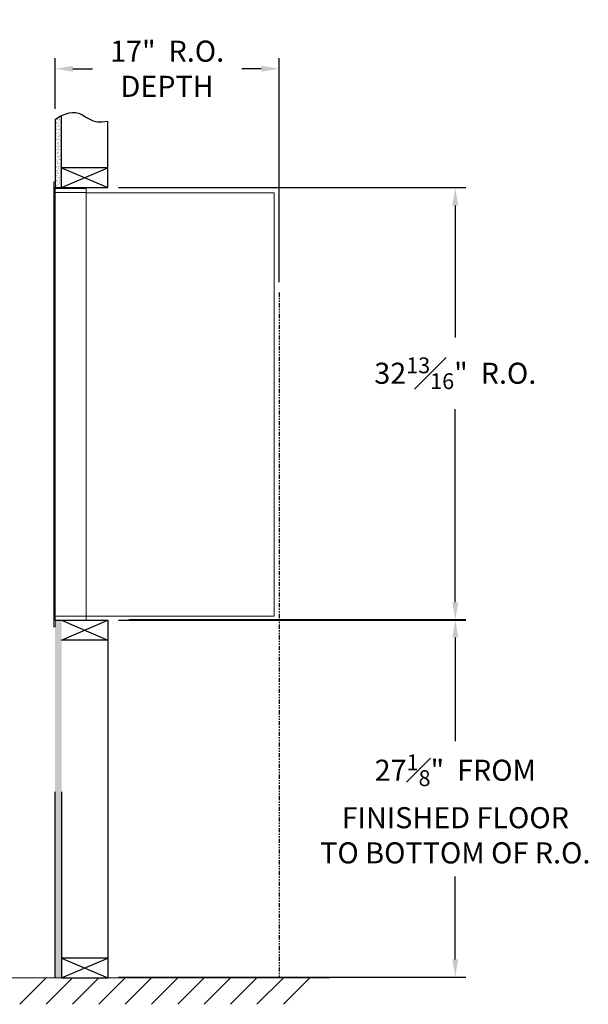
# Model space of a CAD drawing. Units: inches. Extents: x -13 to 380, y -6 to 157.
# Drawn here: x 72 to 115, y -3 to 72 of the extents above; entities that cross this region are included whole.
import ezdxf

# ---------------------------------------------------------------- set-up
doc = ezdxf.new("R2010")
doc.units = ezdxf.units.IN
doc.header["$LTSCALE"] = 0.5
doc.header["$MEASUREMENT"] = 0
doc.linetypes.add('PHANTOM2', pattern=[1.25, 0.625, -0.125, 0.125, -0.125, 0.125, -0.125])
doc.layers.add('DIM', color=7, linetype='Continuous')
doc.styles.get("Standard").update_dxf_attribs({"font": 'Gothic.ttf'})
doc.dimstyles.new('4C$0', dxfattribs={"dimscale": 16, "dimtxt": 0.1, "dimasz": 0.085, "dimexe": 0.05, "dimexo": 0.05, "dimgap": 0.09, "dimtad": 0, "dimtih": 1, "dimtoh": 1, "dimdec": 4, "dimzin": 0, "dimdsep": 46, "dimlunit": 5, "dimtxsty": 'Standard', "dimcen": 0.09, "dimadec": 0, "dimazin": 0, "dimtfac": 0.75, "dimtdec": 4, "dimtofl": 0, "dimtmove": 0, "dimatfit": 3, "dimfxl": 1, "dimfrac": 1, "dimtolj": 1, "dimtzin": 0, "dimarcsym": 0})

# ---------------------------------------------------------------- blocks, each defined once
blk = doc.blocks.new('*D1')
at = {"layer": 'Defpoints', "color": 0, "transparency": 16777216}
for p in [(78.808, 59.314), (105.169, 59.314), (78.808, 26.502)]:
    blk.add_point(p, dxfattribs=at)
at = {"layer": 'DIM', "color": 0, "lineweight": -2, "transparency": 16777216}
for p, q in [((79.608, 59.314), (105.969, 59.314)), ((105.169, 57.954), (105.169, 47.957)), ((105.169, 27.862), (105.169, 42.516)), ((79.608, 26.502), (105.969, 26.502))]:
    blk.add_line(p, q, dxfattribs=at)
at = {"layer": 'DIM', "color": 0, "transparency": 16777216}
for points in [[(104.942, 57.954), (105.396, 57.954), (105.169, 59.314)], [(104.942, 27.862), (105.396, 27.862), (105.169, 26.502)]]:
    blk.add_solid(points, dxfattribs=at)
at = {"layer": 'DIM', "color": 0, "transparency": 16777216, "insert": (105.169, 45.236), "char_height": 1.6, "attachment_point": 5}
blk.add_mtext('\\A1;32{\\H0.750000x;\\S13#16;}"  R.O.', dxfattribs=at)
blk = doc.blocks.new('*D4')
at = {"layer": 'Defpoints', "color": 0, "transparency": 16777216}
for p in [(91.808, 68.334), (74.808, 64.494), (91.808, 51.357)]:
    blk.add_point(p, dxfattribs=at)
at = {"layer": 'DIM', "color": 0, "lineweight": -2, "transparency": 16777216}
for p, q in [((74.808, 65.294), (74.808, 69.134)), ((91.808, 52.157), (91.808, 69.134)), ((76.168, 68.334), (77.643, 68.334)), ((90.448, 68.334), (88.974, 68.334))]:
    blk.add_line(p, q, dxfattribs=at)
at = {"layer": 'DIM', "color": 0, "transparency": 16777216}
for points in [[(76.168, 68.56), (76.168, 68.107), (74.808, 68.334)], [(90.448, 68.56), (90.448, 68.107), (91.808, 68.334)]]:
    blk.add_solid(points, dxfattribs=at)
at = {"layer": 'DIM', "color": 0, "transparency": 16777216, "insert": (83.308, 68.334), "char_height": 1.6, "attachment_point": 5}
blk.add_mtext('\\A1;17"  R.O.\\PDEPTH', dxfattribs=at)
blk = doc.blocks.new('*D19')
at = {"layer": 'Defpoints', "color": 0, "transparency": 16777216}
for p in [(79.608, 26.552), (105.169, 26.552), (78.808, -0.582)]:
    blk.add_point(p, dxfattribs=at)
at = {"layer": 'DIM', "color": 0, "lineweight": -2, "transparency": 16777216}
for p, q in [((80.408, 26.552), (105.969, 26.552)), ((105.169, 25.192), (105.169, 17.319)), ((105.169, 0.778), (105.169, 7.058)), ((79.608, -0.582), (105.969, -0.582))]:
    blk.add_line(p, q, dxfattribs=at)
at = {"layer": 'DIM', "color": 0, "transparency": 16777216}
for points in [[(104.942, 25.192), (105.396, 25.192), (105.169, 26.552)], [(104.942, 0.778), (105.396, 0.778), (105.169, -0.582)]]:
    blk.add_solid(points, dxfattribs=at)
at = {"layer": 'DIM', "color": 0, "transparency": 16777216, "insert": (105.169, 12.188), "char_height": 1.6, "attachment_point": 5}
blk.add_mtext('\\A1;27{\\H0.750000x;\\S1#8;}"  FROM \\PFINISHED FLOOR\\PTO BOTTOM OF R.O.', dxfattribs=at)

msp = doc.modelspace()

# ---------------------------------------------------------------- hatches: boundary and pattern name
at = {"layer": 'DIM'}
h = msp.add_hatch(dxfattribs=at)
h.set_pattern_fill('AR-SAND', color=256, scale=0.1, style=0)
h.set_pattern_definition([(37.5, (-599.40017, -52.2438), (-0.006299336, 0.192682377), [0, -0.152, 0, -0.17, 0, -0.1625]), (7.5, (-599.40017, -52.2438), (0.17697767, 0.28221461), [0, -0.082, 0, -0.137, 0, -0.0525]), (327.5, (-599.52317, -52.2438), (0.311414186, 0.000565905), [0, -0.05, 0, -0.18, 0, -0.235]), (317.5, (-599.52317, -52.2438), (0.30061266, 0.08776756), [0, -0.025, 0, -0.118, 0, -0.135])])
h.paths.add_polyline_path([(75.30849, 64.787), (75.19479, 64.73246), (74.99092, 64.61561), (74.80849, 64.49374), (74.80849, 59.314), (75.30849, 59.314)])
h = msp.add_hatch(dxfattribs=at)
h.set_pattern_fill('AR-SAND', color=256, scale=0.1, style=0)
h.set_pattern_definition([(37.5, (-599.40017, -42.4928), (-0.006299336, 0.192682377), [0, -0.152, 0, -0.17, 0, -0.1625]), (7.5, (-599.40017, -42.4928), (0.17697767, 0.28221461), [0, -0.082, 0, -0.137, 0, -0.0525]), (327.5, (-599.52317, -42.4928), (0.311414186, 0.000565905), [0, -0.05, 0, -0.18, 0, -0.235]), (317.5, (-599.52317, -42.4928), (0.30061266, 0.08776756), [0, -0.025, 0, -0.118, 0, -0.135])])
h.paths.add_polyline_path([(74.80849, -0.6325), (75.30849, -0.6325), (75.30849, 26.5015), (74.80849, 26.5015)])

# ---------------------------------------------------------------- linework, layer by layer
at = {"color": 7, "linetype": 'Continuous', "lineweight": 15}
for p, q in [((74.79849, 59.7515), (74.71849, 59.7515)), ((74.70849, 59.7415), (74.70849, 58.9454)), ((74.80849, 58.9515), (74.80849, 59.7415)), ((75.09099, 59.2515), (74.80849, 59.2515)), ((77.15849, 59.2515), (75.07459, 59.2515)), ((77.15849, 58.9615), (77.15849, 59.2515)), ((74.70849, 26.8015), (74.70849, 58.9515)), ((75.66599, 58.9515), (74.80849, 58.9515)), ((74.80849, 26.8015), (74.80849, 58.9515)), ((75.68849, 58.9515), (75.61849, 58.9515)), ((75.70349, 58.9515), (75.68849, 58.9515)), ((75.75349, 58.9515), (75.70349, 58.9515)), ((76.06099, 58.9515), (75.75349, 58.9515)), ((77.14849, 58.9515), (76.06099, 58.9515)), ((76.60349, 58.9515), (76.53349, 58.9515)), ((77.15849, 58.9515), (77.14849, 58.9515)), ((77.15849, 26.8015), (77.15849, 58.9515)), ((77.15849, 58.9115), (91.28849, 58.9115)), ((91.42849, 58.9115), (91.28849, 58.9115)), ((91.42849, 58.9115), (91.42849, 26.8215)), ((74.70849, 26.0115), (74.70849, 26.8015)), ((74.71849, 26.8015), (74.70849, 26.8015)), ((74.70849, 26.1265), (74.70849, 26.6365)), ((74.71849, 26.8015), (74.80849, 26.8015)), ((74.80849, 26.8015), (74.73849, 26.8015)), ((74.80849, 26.8015), (76.15373, 26.8015)), ((74.80849, 26.8015), (74.80849, 26.0115)), ((74.80849, 26.5015), (76.63599, 26.5015)), ((75.48599, 26.5015), (76.24099, 26.5015)), ((76.06099, 26.8015), (77.14849, 26.8015)), ((76.60349, 26.8015), (76.53349, 26.8015)), ((76.63599, 26.5015), (77.14849, 26.5015)), ((77.15849, 26.8015), (77.14849, 26.8015)), ((77.15849, 26.8215), (77.20349, 26.8215)), ((77.15849, 26.8015), (77.15849, 26.5115)), ((77.20349, 26.8215), (77.21149, 26.8215)), ((77.21149, 26.8215), (91.37049, 26.8215)), ((91.37049, 26.8215), (91.42849, 26.8215)), ((74.79849, 26.0015), (74.71849, 26.0015))]:
    msp.add_line(p, q, dxfattribs=at)
for p, q in [((74.80849, 26.5015), (74.80849, 59.314)), ((75.30849, -0.6325), (78.80849, -0.6325))]:
    msp.add_line(p, q)
at = {"linetype": 'Continuous', "lineweight": 15}
for p, q in [((74.80849, 26.5015), (77.14849, 26.5015)), ((-13.40702, -0.6325), (95.65595, -0.6325))]:
    msp.add_line(p, q, dxfattribs=at)
at = {"color": 7, "linetype": 'Continuous', "lineweight": 15}
for centre, start, end in [((74.71849, 59.7415), 90, 180), ((74.79849, 59.7415), 0, 90), ((77.14849, 58.9615), 270, 0), ((77.14849, 26.5115), 270, 0), ((74.71849, 26.0115), 180, 270), ((74.79849, 26.0115), 270, 0)]:
    msp.add_arc(centre, 0.01, start, end, dxfattribs=at)
at = {"layer": 'DIM'}
for p, q in [((74.80849, 64.49374), (74.80849, 59.314)), ((75.30849, 59.314), (75.30849, 64.787)), ((78.80849, 59.314), (78.80849, 64.36619)), ((75.30849, 59.314), (78.80849, 60.814)), ((75.30849, 60.814), (78.80849, 59.314)), ((78.80849, 60.814), (75.30849, 60.814)), ((74.80849, 59.314), (78.80849, 59.314)), ((74.80849, 26.5015), (78.80849, 26.5015)), ((75.30849, 26.5015), (78.80849, 25.0015)), ((75.30849, 25.0015), (78.80849, 26.5015)), ((78.80849, 26.5015), (78.80849, -0.6325)), ((78.80849, 25.0015), (75.30849, 25.0015)), ((74.80849, -0.6325), (74.80849, 13.4925)), ((75.30849, 13.4925), (75.30849, -0.6325)), ((78.80849, 0.8675), (75.30849, 0.8675)), ((75.30849, -0.6325), (78.80849, 0.8675)), ((75.30849, 0.8675), (78.80849, -0.6325)), ((75.30849, 0.8675), (75.30849, -0.6325)), ((78.80849, 0.8675), (78.80849, -0.6325)), ((74.12446, -0.6325), (72.12446, -2.6325)), ((76.12446, -0.6325), (74.12446, -2.6325)), ((78.12446, -0.6325), (76.12446, -2.6325)), ((80.12446, -0.6325), (78.12446, -2.6325)), ((82.12446, -0.6325), (80.12446, -2.6325)), ((84.12446, -0.6325), (82.12446, -2.6325)), ((86.12446, -0.6325), (84.12446, -2.6325)), ((88.12446, -0.6325), (86.12446, -2.6325)), ((90.12446, -0.6325), (88.12446, -2.6325)), ((92.12446, -0.6325), (90.12446, -2.6325)), ((94.12446, -0.6325), (92.12446, -2.6325))]:
    msp.add_line(p, q, dxfattribs=at)
at = {"layer": 'DIM', "linetype": 'PHANTOM2'}
msp.add_line((91.80849, 51.35719), (91.80849, -0.6325), dxfattribs=at)
at = {"layer": 'DIM'}
msp.add_lwpolyline([(74.80849, 64.49374), (74.99092, 64.61561), (75.19479, 64.73246), (75.41486, 64.83802), (75.64587, 64.92602), (75.88257, 64.99019), (76.1197, 65.02426), (76.352, 65.02195), (76.57423, 64.977), (76.78396, 64.8871), (76.99009, 64.76589), (77.20436, 64.63094), (77.4385, 64.49987), (77.70425, 64.39026), (78.01334, 64.31972), (78.37751, 64.30583), (78.80849, 64.36619)], dxfattribs=at)

# ---------------------------------------------------------------- dimensions: what is measured, and where the dimension line sits
dim = msp.add_linear_dim(base=(91.80849, 68.33364), p1=(74.80849, 64.49374), p2=(91.80849, 51.35719), text='<> R.O.\\PDEPTH', dimstyle='4C$0', override={"dimpost": '<>" '}, dxfattribs=at)
dim.commit()
dim.dimension.update_dxf_attribs({"geometry": '*D4', "text_midpoint": (83.30849, 68.33364), "dimtype": 160})
for base, p1, p2, text, override, picture, middle in [((105.16883, 59.314), (78.80849, 26.5015), (78.80849, 59.314), '<> R.O.', {"dimpost": '" ', "dimtp": 0.25}, '*D1', (105.16883, 45.23629)), ((105.16883, 26.5515), (78.80849, -0.5825), (79.60849, 26.5515), '<> FROM \\PFINISHED FLOOR\\PTO BOTTOM OF R.O.', {"dimpost": '<>" ', "dimtp": 0.25}, '*D19', (105.16883, 12.18816))]:
    dim = msp.add_linear_dim(base=base, p1=p1, p2=p2, angle=90, text=text, dimstyle='4C$0', override=override, dxfattribs=at)
    dim.commit()
    dim.dimension.update_dxf_attribs({"geometry": picture, "text_midpoint": middle, "dimtype": 160})

doc.saveas('drawing.dxf')
